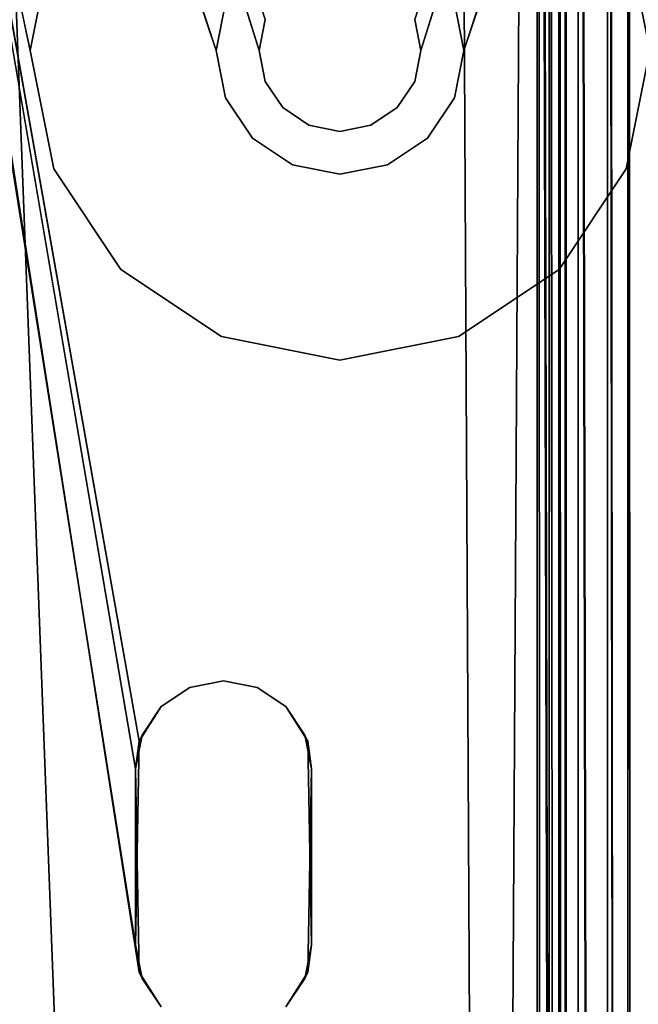
# Model space of a CAD drawing. Units: inches. Extents: x -22.3 to 22.3, y -14 to 15.4.
# Drawn here: x 21 to 21.7, y 6 to 7.2 of the extents above; entities that cross this region are included whole.
import ezdxf

# ---------------------------------------------------------------- set-up
doc = ezdxf.new("R2010")
doc.units = ezdxf.units.IN
doc.header["$MEASUREMENT"] = 0
for name, color, linetype in [('SEAT-LEGFRAME', 5, 'Continuous'), ('SEAT-SOLIDARMCAP', 5, 'Continuous'), ('SEAT-SUPPORT', 5, 'Continuous')]:
    doc.layers.add(name, color=color, linetype=linetype)

msp = doc.modelspace()

# ---------------------------------------------------------------- linework, layer by layer
at = {"layer": 'SEAT-LEGFRAME'}
for points, invisible_edges in [([(20.6875, 8.981, 24.5277), (20.9223, 1.5586, 24.5278), (21.2458, 7.1944, 24.5278)], 2), ([(21.2458, 7.1944, 24.4628), (20.9223, 1.5586, 24.4628), (20.6875, 8.981, 24.4627)], 1), ([(22, 8.981, 24.5277), (21.4417, -0.0556, 24.5278), (22, -9.1063, 24.5278)], 14), ([(21.4417, -0.0556, 24.4628), (22, 8.981, 24.4627), (22, -9.1063, 24.4628)], 14), ([(21.4417, -0.0556, 24.5278), (22, 8.981, 24.5277), (21.4417, 7.1944, 24.5278)], 12), ([(21.4417, 7.1944, 24.4628), (22, 8.981, 24.4627), (21.4417, -0.0556, 24.4628)], 12), ([(21.1937, -0.0556, 24.0928), (20.6833, 8.7431, 24.0928), (20.6837, -8.816, 24.093)], 14), ([(21.1937, -0.0556, 24.0928), (21.1007, 6.0787, 24.0928), (20.6833, 8.7431, 24.0928)], 1), ([(20.6833, 8.7431, 24.0928), (21.0962, 6.3249, 24.0928), (21.1937, 7.1944, 24.0928)], 2), ([(22.004, -8.8161, 24.093), (22.0063, 8.7433, 24.093), (21.4938, -0.0556, 24.0928)], 13), ([(21.4938, -0.0556, 24.0928), (22.0063, 8.7433, 24.093), (21.4938, 7.1944, 24.0928)], 12), ([(20.6875, -8.756, 24.0278), (20.6875, 8.6923, 24.0277), (21.1937, -0.0556, 24.0278)], 13), ([(20.6875, 8.6923, 24.0277), (21.0962, 6.1119, 24.0278), (21.1937, -0.0556, 24.0278)], 2), ([(21.1937, 7.1944, 24.0278), (21.1007, 6.3581, 24.0278), (20.6875, 8.6923, 24.0277)], 1), ([(21.4938, -0.0556, 24.0278), (22, 8.6923, 24.0277), (22, -8.756, 24.0278)], 14), ([(21.4938, 7.1944, 24.0278), (22, 8.6923, 24.0277), (21.4938, -0.0556, 24.0278)], 12), ([(21.2458, 7.1944, 24.4628), (20.9747, 1.5936, 24.4628), (20.9223, 1.5586, 24.4628)], 13), ([(20.9223, 1.5586, 24.5278), (20.9747, 1.5936, 24.5278), (21.2458, 7.1944, 24.5278)], 14), ([(20.9747, 1.5936, 24.4628), (21.2458, 7.1944, 24.4628), (21.0365, 1.6059, 24.4628)], 3), ([(21.0365, 1.6059, 24.5278), (21.2458, 7.1944, 24.5278), (20.9747, 1.5936, 24.5278)], 3), ([(21.151, 1.6059, 24.5278), (21.2458, 7.1944, 24.5278), (21.0365, 1.6059, 24.5278)], 3), ([(21.0365, 1.6059, 24.4628), (21.2458, 7.1944, 24.4628), (21.151, 1.6059, 24.4628)], 3), ([(21.1937, 7.1944, 24.0928), (21.0962, 6.3249, 24.0928), (21.1044, 6.3656, 24.0928)], 13), ([(21.1274, 6.4002, 24.0278), (21.1007, 6.3581, 24.0278), (21.1937, 7.1944, 24.0278)], 14), ([(21.1044, 6.3656, 24.0928), (21.1274, 6.4002, 24.0928), (21.1937, 7.1944, 24.0928)], 14), ([(21.1274, 6.4002, 24.0928), (21.162, 6.4233, 24.0928), (21.1937, 7.1944, 24.0928)], 14), ([(21.1937, 7.1944, 24.0278), (21.162, 6.4233, 24.0278), (21.1274, 6.4002, 24.0278)], 13), ([(21.2532, 7.1569, 24.5278), (21.2458, 7.1944, 24.5278), (21.151, 1.6059, 24.5278)], 14), ([(21.151, 1.6059, 24.4628), (21.2458, 7.1944, 24.4628), (21.2532, 7.1569, 24.4628)], 13), ([(21.1937, 7.1944, 24.0928), (21.162, 6.4233, 24.0928), (21.2028, 6.4314, 24.0928)], 13), ([(21.1937, 7.1944, 24.0278), (21.2028, 6.4314, 24.0278), (21.162, 6.4233, 24.0278)], 13), ([(21.1937, 7.1944, 24.0928), (21.2028, 6.4314, 24.0928), (21.2052, 7.137, 24.0928)], 3), ([(21.2052, 7.137, 24.0278), (21.2028, 6.4314, 24.0278), (21.1937, 7.1944, 24.0278)], 3), ([(21.3125, 1.4444, 24.5278), (21.4417, -0.0556, 24.5278), (21.4417, 7.1944, 24.5278)], 15), ([(21.4417, 7.1944, 24.4628), (21.4417, -0.0556, 24.4628), (21.3125, 1.4444, 24.4628)], 15), ([(21.4417, 7.1944, 24.5278), (21.4343, 7.1569, 24.5278), (21.3125, 1.4444, 24.5278)], 14), ([(21.3125, 1.4444, 24.4628), (21.4343, 7.1569, 24.4628), (21.4417, 7.1944, 24.4628)], 13), ([(21.4938, 7.1944, 24.0928), (21.4823, 7.137, 24.0928), (21.4938, -0.0556, 24.0928)], 14), ([(21.4938, -0.0556, 24.0278), (21.4823, 7.137, 24.0278), (21.4938, 7.1944, 24.0278)], 13), ([(21.2128, 1.5936, 24.5278), (21.2532, 7.1569, 24.5278), (21.151, 1.6059, 24.5278)], 3), ([(21.151, 1.6059, 24.4628), (21.2532, 7.1569, 24.4628), (21.2128, 1.5936, 24.4628)], 3), ([(21.2745, 7.1251, 24.4628), (21.2128, 1.5936, 24.4628), (21.2532, 7.1569, 24.4628)], 3), ([(21.2745, 7.1251, 24.5278), (21.2532, 7.1569, 24.5278), (21.2128, 1.5936, 24.5278)], 14), ([(21.2532, 7.1569, 24.5278), (21.2745, 7.1251, 24.5278), (21.2745, 7.1251, 24.4628)], 2), ([(21.3125, 1.4444, 24.4628), (21.413, 7.1251, 24.4628), (21.4343, 7.1569, 24.4628)], 13), ([(21.3125, 1.4444, 24.5278), (21.4343, 7.1569, 24.5278), (21.413, 7.1251, 24.5278)], 13), ([(21.4343, 7.1569, 24.5278), (21.413, 7.1251, 24.4628), (21.413, 7.1251, 24.5278)], 2), ([(21.2052, 7.137, 24.0278), (21.2377, 7.0883, 24.0278), (21.2028, 6.4314, 24.0278)], 14), ([(21.2028, 6.4314, 24.0928), (21.2377, 7.0883, 24.0928), (21.2052, 7.137, 24.0928)], 13), ([(21.2377, 7.0883, 24.0278), (21.2052, 7.137, 24.0928), (21.2377, 7.0883, 24.0928)], 12), ([(21.3048, 6.0787, 24.0928), (21.4823, 0.0018, 24.0928), (21.4823, 7.137, 24.0928)], 15), ([(21.4823, 7.137, 24.0928), (21.4498, 7.0883, 24.0928), (21.3048, 6.0787, 24.0928)], 14), ([(21.4823, 7.137, 24.0278), (21.4823, 0.0018, 24.0278), (21.3093, 6.1119, 24.0278)], 15), ([(21.3093, 6.1119, 24.0278), (21.4498, 7.0883, 24.0278), (21.4823, 7.137, 24.0278)], 13), ([(21.4823, 7.137, 24.0928), (21.4498, 7.0883, 24.0278), (21.4498, 7.0883, 24.0928)], 2), ([(21.4938, -0.0556, 24.0278), (21.4823, 0.0018, 24.0278), (21.4823, 7.137, 24.0278)], 14), ([(21.4823, 7.137, 24.0928), (21.4823, 0.0018, 24.0928), (21.4938, -0.0556, 24.0928)], 13), ([(21.2652, 1.5586, 24.4628), (21.2128, 1.5936, 24.4628), (21.2745, 7.1251, 24.4628)], 14), ([(21.2745, 7.1251, 24.5278), (21.2128, 1.5936, 24.5278), (21.2652, 1.5586, 24.5278)], 13), ([(21.2652, 1.5586, 24.5278), (21.3062, 7.1038, 24.5278), (21.2745, 7.1251, 24.5278)], 13), ([(21.2652, 1.5586, 24.4628), (21.2745, 7.1251, 24.4628), (21.3062, 7.1038, 24.4628)], 13), ([(21.2745, 7.1251, 24.4628), (21.2745, 7.1251, 24.5278), (21.3062, 7.1038, 24.5278)], 1), ([(21.3813, 7.1038, 24.4628), (21.413, 7.1251, 24.4628), (21.3125, 1.4444, 24.4628)], 14), ([(21.3813, 7.1038, 24.5278), (21.3125, 1.4444, 24.5278), (21.413, 7.1251, 24.5278)], 3), ([(21.413, 7.1251, 24.4628), (21.3813, 7.1038, 24.4628), (21.3813, 7.1038, 24.5278)], 2), ([(21.413, 7.1251, 24.4628), (21.3813, 7.1038, 24.5278), (21.413, 7.1251, 24.5278)], 12), ([(21.3062, 7.1038, 24.5278), (21.2652, 1.5586, 24.5278), (21.3002, 1.5062, 24.5278)], 13), ([(21.3002, 1.5062, 24.4628), (21.2652, 1.5586, 24.4628), (21.3062, 7.1038, 24.4628)], 14), ([(21.3125, 1.4444, 24.4628), (21.3002, 1.5062, 24.4628), (21.3813, 7.1038, 24.4628)], 14), ([(21.3062, 7.1038, 24.4628), (21.3437, 7.0964, 24.4628), (21.3002, 1.5062, 24.4628)], 14), ([(21.3813, 7.1038, 24.5278), (21.3437, 7.0964, 24.5278), (21.3002, 1.5062, 24.5278)], 14), ([(21.3002, 1.5062, 24.5278), (21.3125, 1.4444, 24.5278), (21.3813, 7.1038, 24.5278)], 14), ([(21.3437, 7.0964, 24.5278), (21.3062, 7.1038, 24.5278), (21.3002, 1.5062, 24.5278)], 14), ([(21.3002, 1.5062, 24.4628), (21.3437, 7.0964, 24.4628), (21.3813, 7.1038, 24.4628)], 13), ([(21.3813, 7.1038, 24.4628), (21.3437, 7.0964, 24.4628), (21.3813, 7.1038, 24.5278)], 12), ([(21.2028, 6.4314, 24.0928), (21.2435, 6.4233, 24.0928), (21.2377, 7.0883, 24.0928)], 14), ([(21.2028, 6.4314, 24.0278), (21.2377, 7.0883, 24.0278), (21.2435, 6.4233, 24.0278)], 3), ([(21.2863, 7.0558, 24.0928), (21.2863, 7.0558, 24.0278), (21.2377, 7.0883, 24.0278)], 1), ([(21.2377, 7.0883, 24.0278), (21.2863, 7.0558, 24.0278), (21.2435, 6.4233, 24.0278)], 14), ([(21.2377, 7.0883, 24.0928), (21.2435, 6.4233, 24.0928), (21.2863, 7.0558, 24.0928)], 3), ([(21.2377, 7.0883, 24.0928), (21.2863, 7.0558, 24.0928), (21.2377, 7.0883, 24.0278)], 12), ([(21.4498, 7.0883, 24.0928), (21.4012, 7.0558, 24.0928), (21.3048, 6.0787, 24.0928)], 14), ([(21.3093, 6.1119, 24.0278), (21.4012, 7.0558, 24.0278), (21.4498, 7.0883, 24.0278)], 13), ([(21.4012, 7.0558, 24.0928), (21.4498, 7.0883, 24.0928), (21.4498, 7.0883, 24.0278)], 2), ([(21.4498, 7.0883, 24.0278), (21.4012, 7.0558, 24.0278), (21.4012, 7.0558, 24.0928)], 2), ([(21.2435, 6.4233, 24.0278), (21.2863, 7.0558, 24.0278), (21.2781, 6.4002, 24.0278)], 3), ([(21.2781, 6.4002, 24.0928), (21.2863, 7.0558, 24.0928), (21.2435, 6.4233, 24.0928)], 3), ([(21.2863, 7.0558, 24.0278), (21.3048, 6.3581, 24.0278), (21.2781, 6.4002, 24.0278)], 13), ([(21.2863, 7.0558, 24.0928), (21.2781, 6.4002, 24.0928), (21.3011, 6.3656, 24.0928)], 13), ([(21.3011, 6.3656, 24.0928), (21.3437, 7.0444, 24.0928), (21.2863, 7.0558, 24.0928)], 13), ([(21.3437, 7.0444, 24.0278), (21.2863, 7.0558, 24.0928), (21.3437, 7.0444, 24.0928)], 12), ([(21.2863, 7.0558, 24.0278), (21.2863, 7.0558, 24.0928), (21.3437, 7.0444, 24.0278)], 1), ([(21.2863, 7.0558, 24.0278), (21.3437, 7.0444, 24.0278), (21.3048, 6.3581, 24.0278)], 14), ([(21.4012, 7.0558, 24.0278), (21.3093, 6.1119, 24.0278), (21.3048, 6.3581, 24.0278)], 13), ([(21.3093, 6.3249, 24.0928), (21.3048, 6.0787, 24.0928), (21.4012, 7.0558, 24.0928)], 14), ([(21.4012, 7.0558, 24.0278), (21.3048, 6.3581, 24.0278), (21.3437, 7.0444, 24.0278)], 3), ([(21.3093, 6.3249, 24.0928), (21.4012, 7.0558, 24.0928), (21.3437, 7.0444, 24.0928)], 13), ([(21.4012, 7.0558, 24.0928), (21.4012, 7.0558, 24.0278), (21.3437, 7.0444, 24.0278)], 1), ([(21.3437, 7.0444, 24.0928), (21.4012, 7.0558, 24.0928), (21.3437, 7.0444, 24.0278)], 12), ([(21.3011, 6.3656, 24.0928), (21.3093, 6.3249, 24.0928), (21.3437, 7.0444, 24.0928)], 14), ([(21.162, 6.4233, 24.0278), (21.2028, 6.4314, 24.0278), (21.162, 6.4233, 24.0928)], 12), ([(21.1274, 6.4002, 24.0278), (21.162, 6.4233, 24.0278), (21.162, 6.4233, 24.0928)], 2), ([(21.1937, -0.0556, 24.0278), (21.0962, 6.1119, 24.0278), (21.1044, 6.0711, 24.0278)], 13), ([(21.3011, 6.0711, 24.0278), (21.3093, 6.1119, 24.0278), (21.4012, 0.083, 24.0278)], 14), ([(21.4012, 0.083, 24.0278), (21.3093, 6.1119, 24.0278), (21.4498, 0.0505, 24.0278)], 3), ([(21.4823, 0.0018, 24.0278), (21.4498, 0.0505, 24.0278), (21.3093, 6.1119, 24.0278)], 14), ([(21.1937, -0.0556, 24.0928), (21.1274, 6.0366, 24.0928), (21.1007, 6.0787, 24.0928)], 13), ([(21.3048, 6.0787, 24.0928), (21.2781, 6.0366, 24.0928), (21.3437, 0.0944, 24.0928)], 14), ([(21.3437, 0.0944, 24.0928), (21.4012, 0.083, 24.0928), (21.3048, 6.0787, 24.0928)], 14), ([(21.3048, 6.0787, 24.0928), (21.4498, 0.0505, 24.0928), (21.4823, 0.0018, 24.0928)], 13), ([(21.4498, 0.0505, 24.0928), (21.3048, 6.0787, 24.0928), (21.4012, 0.083, 24.0928)], 3), ([(21.1937, -0.0556, 24.0278), (21.1044, 6.0711, 24.0278), (21.1274, 6.0366, 24.0278)], 13), ([(21.2781, 6.0366, 24.0278), (21.3011, 6.0711, 24.0278), (21.3437, 0.0944, 24.0278)], 14), ([(21.3011, 6.0711, 24.0278), (21.4012, 0.083, 24.0278), (21.3437, 0.0944, 24.0278)], 13)]:
    msp.add_3dface(points, dxfattribs=dict(at, invisible_edges=invisible_edges))
for points in [[(21.2532, 7.2319, 24.4628), (21.2458, 7.1944, 24.4628), (20.6875, 8.981, 24.4627)], [(20.6875, 8.981, 24.5277), (21.2458, 7.1944, 24.5278), (21.2532, 7.2319, 24.5278)], [(22, 8.981, 24.4627), (21.4417, 7.1944, 24.4628), (21.4343, 7.2319, 24.4628)], [(21.4343, 7.2319, 24.5278), (21.4417, 7.1944, 24.5278), (22, 8.981, 24.5277)], [(21.1007, 6.0787, 24.0928), (21.0962, 6.3249, 24.0928), (20.6833, 8.7431, 24.0928)], [(20.6833, 8.7431, 24.0928), (21.1937, 7.1944, 24.0928), (21.2052, 7.2518, 24.0928)], [(21.4938, 7.1944, 24.0928), (22.0063, 8.7433, 24.093), (21.4823, 7.2518, 24.0928)], [(20.6875, 8.6923, 24.0277), (21.1007, 6.3581, 24.0278), (21.0962, 6.1119, 24.0278)], [(20.6875, 8.6923, 24.0277), (21.2052, 7.2518, 24.0278), (21.1937, 7.1944, 24.0278)], [(21.4823, 7.2518, 24.0278), (22, 8.6923, 24.0277), (21.4938, 7.1944, 24.0278)], [(21.2052, 7.2518, 24.0928), (21.1937, 7.1944, 24.0928), (21.1937, 7.1944, 24.0278)], [(21.2052, 7.2518, 24.0928), (21.1937, 7.1944, 24.0278), (21.2052, 7.2518, 24.0278)], [(21.4823, 7.2518, 24.0928), (21.4938, 7.1944, 24.0278), (21.4938, 7.1944, 24.0928)], [(21.4823, 7.2518, 24.0928), (21.4823, 7.2518, 24.0278), (21.4938, 7.1944, 24.0278)], [(21.2532, 7.2319, 24.4628), (21.2532, 7.2319, 24.5278), (21.2458, 7.1944, 24.4628)], [(21.2458, 7.1944, 24.5278), (21.2458, 7.1944, 24.4628), (21.2532, 7.2319, 24.5278)], [(21.4343, 7.2319, 24.4628), (21.4417, 7.1944, 24.4628), (21.4343, 7.2319, 24.5278)], [(21.4417, 7.1944, 24.5278), (21.4343, 7.2319, 24.5278), (21.4417, 7.1944, 24.4628)], [(21.1937, 7.1944, 24.0278), (21.1937, 7.1944, 24.0928), (21.2052, 7.137, 24.0278)], [(21.2052, 7.137, 24.0278), (21.1937, 7.1944, 24.0928), (21.2052, 7.137, 24.0928)], [(21.2532, 7.1569, 24.5278), (21.2532, 7.1569, 24.4628), (21.2458, 7.1944, 24.5278)], [(21.2458, 7.1944, 24.5278), (21.2532, 7.1569, 24.4628), (21.2458, 7.1944, 24.4628)], [(21.4343, 7.1569, 24.5278), (21.4417, 7.1944, 24.5278), (21.4343, 7.1569, 24.4628)], [(21.4417, 7.1944, 24.5278), (21.4417, 7.1944, 24.4628), (21.4343, 7.1569, 24.4628)], [(21.4823, 7.137, 24.0928), (21.4938, 7.1944, 24.0928), (21.4823, 7.137, 24.0278)], [(21.4938, 7.1944, 24.0928), (21.4938, 7.1944, 24.0278), (21.4823, 7.137, 24.0278)], [(21.2532, 7.1569, 24.5278), (21.2745, 7.1251, 24.4628), (21.2532, 7.1569, 24.4628)], [(21.4343, 7.1569, 24.4628), (21.413, 7.1251, 24.4628), (21.4343, 7.1569, 24.5278)], [(21.2377, 7.0883, 24.0278), (21.2052, 7.137, 24.0278), (21.2052, 7.137, 24.0928)], [(21.4823, 7.137, 24.0928), (21.4823, 7.137, 24.0278), (21.4498, 7.0883, 24.0278)], [(21.3062, 7.1038, 24.5278), (21.3062, 7.1038, 24.4628), (21.2745, 7.1251, 24.4628)], [(21.3062, 7.1038, 24.4628), (21.3437, 7.0964, 24.5278), (21.3437, 7.0964, 24.4628)], [(21.3062, 7.1038, 24.5278), (21.3437, 7.0964, 24.5278), (21.3062, 7.1038, 24.4628)], [(21.3437, 7.0964, 24.4628), (21.3437, 7.0964, 24.5278), (21.3813, 7.1038, 24.5278)], [(21.162, 6.4233, 24.0928), (21.2028, 6.4314, 24.0278), (21.2028, 6.4314, 24.0928)], [(21.2435, 6.4233, 24.0928), (21.2028, 6.4314, 24.0928), (21.2435, 6.4233, 24.0278)], [(21.2435, 6.4233, 24.0278), (21.2028, 6.4314, 24.0928), (21.2028, 6.4314, 24.0278)], [(21.1274, 6.4002, 24.0278), (21.162, 6.4233, 24.0928), (21.1274, 6.4002, 24.0928)], [(21.2435, 6.4233, 24.0278), (21.2781, 6.4002, 24.0278), (21.2435, 6.4233, 24.0928)], [(21.2781, 6.4002, 24.0278), (21.2781, 6.4002, 24.0928), (21.2435, 6.4233, 24.0928)], [(21.1044, 6.3656, 24.0928), (21.1007, 6.3581, 24.0278), (21.1274, 6.4002, 24.0928)], [(21.1274, 6.4002, 24.0278), (21.1274, 6.4002, 24.0928), (21.1007, 6.3581, 24.0278)], [(21.2781, 6.4002, 24.0928), (21.2781, 6.4002, 24.0278), (21.3048, 6.3581, 24.0278)], [(21.2781, 6.4002, 24.0928), (21.3048, 6.3581, 24.0278), (21.3011, 6.3656, 24.0928)], [(21.1007, 6.3581, 24.0278), (21.1044, 6.3656, 24.0928), (21.0962, 6.3249, 24.0928)], [(21.3048, 6.3581, 24.0278), (21.3093, 6.3249, 24.0928), (21.3011, 6.3656, 24.0928)], [(21.1007, 6.3581, 24.0278), (21.0962, 6.3249, 24.0928), (21.0962, 6.1119, 24.0278)], [(21.3093, 6.3249, 24.0928), (21.3048, 6.3581, 24.0278), (21.3093, 6.1119, 24.0278)], [(21.1007, 6.0787, 24.0928), (21.0962, 6.1119, 24.0278), (21.0962, 6.3249, 24.0928)], [(21.3093, 6.1119, 24.0278), (21.3048, 6.0787, 24.0928), (21.3093, 6.3249, 24.0928)], [(21.1044, 6.0711, 24.0278), (21.0962, 6.1119, 24.0278), (21.1007, 6.0787, 24.0928)], [(21.3011, 6.0711, 24.0278), (21.3048, 6.0787, 24.0928), (21.3093, 6.1119, 24.0278)], [(21.1274, 6.0366, 24.0278), (21.1044, 6.0711, 24.0278), (21.1007, 6.0787, 24.0928)], [(21.1274, 6.0366, 24.0278), (21.1007, 6.0787, 24.0928), (21.1274, 6.0366, 24.0928)], [(21.3048, 6.0787, 24.0928), (21.3011, 6.0711, 24.0278), (21.2781, 6.0366, 24.0278)], [(21.2781, 6.0366, 24.0928), (21.3048, 6.0787, 24.0928), (21.2781, 6.0366, 24.0278)]]:
    msp.add_3dface(points, dxfattribs=at)
at = {"layer": 'SEAT-SOLIDARMCAP'}
for points in [[(21.6902, 7.3379, 24.5278), (22.2417, 9.5939, 24.5301), (21.7188, 7.1944, 24.5278)], [(20.9687, 7.1944, 24.5278), (20.4688, 9.5694, 24.5277), (20.9973, 7.3379, 24.5278)], [(20.9973, 7.3379, 24.5278), (20.9687, 7.1944, 24.8578), (20.9687, 7.1944, 24.5278)], [(20.9973, 7.3379, 24.8578), (20.9687, 7.1944, 24.8578), (20.9973, 7.3379, 24.5278)], [(21.7188, 7.1944, 24.5278), (21.6902, 7.3379, 24.8578), (21.6902, 7.3379, 24.5278)], [(21.7188, 7.1944, 24.8578), (21.6902, 7.3379, 24.8578), (21.7188, 7.1944, 24.5278)], [(20.9973, 7.0509, 24.5278), (20.9687, 7.1944, 24.5278), (20.9973, 7.0509, 24.8578)], [(20.9687, 7.1944, 24.5278), (20.9687, 7.1944, 24.8578), (20.9973, 7.0509, 24.8578)], [(21.6902, 7.0509, 24.5278), (21.7188, 7.1944, 24.8578), (21.7188, 7.1944, 24.5278)], [(21.6902, 7.0509, 24.5278), (21.6902, 7.0509, 24.8578), (21.7188, 7.1944, 24.8578)], [(20.9973, 7.0509, 24.5278), (20.9973, 7.0509, 24.8578), (21.0786, 6.9292, 24.8578)], [(21.0786, 6.9292, 24.5278), (20.9973, 7.0509, 24.5278), (21.0786, 6.9292, 24.8578)], [(21.6089, 6.9292, 24.5278), (21.6089, 6.9292, 24.8578), (21.6902, 7.0509, 24.8578)], [(21.6902, 7.0509, 24.8578), (21.6902, 7.0509, 24.5278), (21.6089, 6.9292, 24.5278)], [(21.2002, 6.8479, 24.8578), (21.2002, 6.8479, 24.5278), (21.0786, 6.9292, 24.5278)], [(21.0786, 6.9292, 24.5278), (21.0786, 6.9292, 24.8578), (21.2002, 6.8479, 24.8578)], [(21.6089, 6.9292, 24.8578), (21.6089, 6.9292, 24.5278), (21.4873, 6.8479, 24.5278)], [(21.2002, 6.8479, 24.5278), (21.2002, 6.8479, 24.8578), (21.3437, 6.8194, 24.8578)]]:
    msp.add_3dface(points, dxfattribs=at)
for points, invisible_edges in [([(20.4688, 9.5694, 24.5277), (20.9687, -0.0556, 24.5278), (20.4458, -9.7052, 24.5302)], 13), ([(22.2458, -9.7081, 24.9951), (22.2187, 9.5694, 24.9997), (20.4688, 9.5694, 24.9997)], 1), ([(20.9687, 7.1944, 24.5278), (20.9687, -0.0556, 24.5278), (20.4688, 9.5694, 24.5277)], 3), ([(20.4688, 9.5694, 24.9997), (20.4688, -9.6806, 24.9998), (22.2458, -9.7081, 24.9951)], 3), ([(21.2002, 7.5408, 24.8578), (21.2002, 6.8479, 24.8578), (20.9973, 7.3379, 24.8578)], 15), ([(21.4873, 6.8479, 24.8578), (21.2002, 6.8479, 24.8578), (21.4873, 7.5408, 24.8578)], 15), ([(21.2002, 6.8479, 24.8578), (21.2002, 7.5408, 24.8578), (21.4873, 7.5408, 24.8578)], 15), ([(21.6902, 7.0509, 24.8578), (21.4873, 6.8479, 24.8578), (21.4873, 7.5408, 24.8578)], 15), ([(21.6902, 7.3379, 24.8578), (21.6902, 7.0509, 24.8578), (21.4873, 7.5408, 24.8578)], 15), ([(20.9973, 7.3379, 24.8578), (20.9973, 7.0509, 24.8578), (20.9687, 7.1944, 24.8578)], 1), ([(21.2002, 6.8479, 24.8578), (20.9973, 7.0509, 24.8578), (20.9973, 7.3379, 24.8578)], 15), ([(21.6902, 7.3379, 24.8578), (21.7188, 7.1944, 24.8578), (21.6902, 7.0509, 24.8578)], 12), ([(20.9973, 0.0879, 24.5278), (20.9687, -0.0556, 24.5278), (20.9687, 7.1944, 24.5278)], 14), ([(20.9973, 7.0509, 24.5278), (20.9973, 0.0879, 24.5278), (20.9687, 7.1944, 24.5278)], 3), ([(21.6902, 7.0509, 24.5278), (21.7188, 7.1944, 24.5278), (21.6902, 0.0879, 24.5278)], 14), ([(21.7188, 7.1944, 24.5278), (21.7188, -0.0556, 24.5278), (21.6902, 0.0879, 24.5278)], 13), ([(20.9973, 7.0509, 24.5278), (21.0786, 6.9292, 24.5278), (20.9973, 0.0879, 24.5278)], 14), ([(21.2002, 6.8479, 24.8578), (21.0786, 6.9292, 24.8578), (20.9973, 7.0509, 24.8578)], 12), ([(21.6902, 7.0509, 24.8578), (21.6089, 6.9292, 24.8578), (21.4873, 6.8479, 24.8578)], 12), ([(21.6902, 0.0879, 24.5278), (21.6089, 6.9292, 24.5278), (21.6902, 7.0509, 24.5278)], 13), ([(21.0786, 6.9292, 24.5278), (21.0786, 0.2096, 24.5278), (20.9973, 0.0879, 24.5278)], 13), ([(21.2002, 0.2908, 24.5278), (21.0786, 0.2096, 24.5278), (21.0786, 6.9292, 24.5278)], 14), ([(21.0786, 6.9292, 24.5278), (21.2002, 6.8479, 24.5278), (21.2002, 0.2908, 24.5278)], 14), ([(21.4873, 0.2908, 24.5278), (21.4873, 6.8479, 24.5278), (21.6089, 6.9292, 24.5278)], 13), ([(21.6089, 0.2096, 24.5278), (21.4873, 0.2908, 24.5278), (21.6089, 6.9292, 24.5278)], 14), ([(21.4873, 6.8479, 24.5278), (21.4873, 6.8479, 24.8578), (21.6089, 6.9292, 24.8578)], 1), ([(21.6902, 0.0879, 24.5278), (21.6089, 0.2096, 24.5278), (21.6089, 6.9292, 24.5278)], 14), ([(21.2002, 6.8479, 24.8578), (21.4873, 6.8479, 24.8578), (21.3437, 6.8194, 24.8578)], 1), ([(21.2002, 6.8479, 24.5278), (21.3437, 6.8194, 24.5278), (21.2002, 0.2908, 24.5278)], 14), ([(21.2002, 6.8479, 24.5278), (21.3437, 6.8194, 24.8578), (21.3437, 6.8194, 24.5278)], 2), ([(21.4873, 6.8479, 24.5278), (21.3437, 6.8194, 24.8578), (21.4873, 6.8479, 24.8578)], 12), ([(21.4873, 6.8479, 24.5278), (21.3437, 6.8194, 24.5278), (21.3437, 6.8194, 24.8578)], 2), ([(21.4873, 0.2908, 24.5278), (21.3437, 6.8194, 24.5278), (21.4873, 6.8479, 24.5278)], 13), ([(21.3437, 0.3194, 24.5278), (21.2002, 0.2908, 24.5278), (21.3437, 6.8194, 24.5278)], 14), ([(21.3437, 6.8194, 24.5278), (21.4873, 0.2908, 24.5278), (21.3437, 0.3194, 24.5278)], 13)]:
    msp.add_3dface(points, dxfattribs=dict(at, invisible_edges=invisible_edges))
at = {"layer": 'SEAT-SUPPORT'}
for points, invisible_edges in [([(20.9775, -9.493, 13.676), (20.938, -9.6015, 13.676), (20.9374, 11.2936, 13.676)], 15), ([(20.9777, 11.1846, 13.676), (20.9775, -9.493, 13.676), (20.9374, 11.2936, 13.676)], 15), ([(21.4273, 11.1846, 13.676), (21.4727, 11.294, 13.676), (21.4275, -9.493, 13.676)], 15), ([(21.4275, -9.493, 13.676), (21.4727, 11.294, 13.676), (21.4675, -9.6015, 13.676)], 15), ([(21.4727, 11.294, 13.676), (21.5825, -9.602, 13.676), (21.4675, -9.6015, 13.676)], 12), ([(21.7025, -9.592, 13.796), (21.6921, 11.276, 13.747), (21.7025, 11.2637, 13.796)], 12), ([(20.9845, 11.1717, 13.759), (20.9347, 11.273, 13.759), (20.9796, -9.4887, 13.759)], 15), ([(20.9796, -9.4887, 13.759), (20.9347, 11.273, 13.759), (20.9386, -9.5944, 13.759)], 15), ([(21.4205, 11.1717, 13.759), (21.4254, -9.4887, 13.759), (21.4702, 11.273, 13.759)], 15), ([(21.4254, -9.4887, 13.759), (21.4659, -9.5943, 13.759), (21.4702, 11.273, 13.759)], 15), ([(21.4702, 11.273, 13.759), (21.4659, -9.5943, 13.759), (21.5825, 11.273, 13.759)], 1), ([(21.6179, 11.2665, 13.7848), (21.6162, -9.5933, 13.7808), (21.6195, -9.592, 13.796)], 12), ([(21.6195, 10.6925, 16.056), (21.6179, 11.2665, 13.7848), (21.6195, -9.592, 13.796)], 14), ([(21.7025, 10.6925, 16.056), (21.7025, -9.592, 13.796), (21.7025, 11.2637, 13.796)], 3), ([(20.9775, -9.493, 13.676), (20.9777, 11.1846, 13.676), (21.0327, -9.4185, 13.676)], 3), ([(21.0327, -9.4185, 13.676), (20.9777, 11.1846, 13.676), (21.0329, 11.1103, 13.676)], 13), ([(21.3721, 11.1103, 13.676), (21.4273, 11.1846, 13.676), (21.3723, -9.4185, 13.676)], 14), ([(21.3723, -9.4185, 13.676), (21.4273, 11.1846, 13.676), (21.4275, -9.493, 13.676)], 3), ([(21.0351, -9.4163, 13.759), (20.9845, 11.1717, 13.759), (20.9796, -9.4887, 13.759)], 3), ([(21.0402, 11.1038, 13.759), (20.9845, 11.1717, 13.759), (21.0351, -9.4163, 13.759)], 14), ([(21.3699, -9.4163, 13.759), (21.4205, 11.1717, 13.759), (21.3648, 11.1038, 13.759)], 13), ([(21.4254, -9.4887, 13.759), (21.4205, 11.1717, 13.759), (21.3699, -9.4163, 13.759)], 3), ([(21.0327, -9.4185, 13.676), (21.0329, 11.1103, 13.676), (21.1113, -9.3692, 13.676)], 3), ([(21.1113, -9.3692, 13.676), (21.0329, 11.1103, 13.676), (21.1115, 11.0612, 13.676)], 13), ([(21.2937, -9.3692, 13.676), (21.2935, 11.0612, 13.676), (21.3721, 11.1103, 13.676)], 13), ([(21.3721, 11.1103, 13.676), (21.3723, -9.4185, 13.676), (21.2937, -9.3692, 13.676)], 13), ([(21.0402, 11.1038, 13.759), (21.0351, -9.4163, 13.759), (21.1128, -9.3686, 13.759)], 13), ([(21.1128, -9.3686, 13.759), (21.116, 11.0594, 13.759), (21.0402, 11.1038, 13.759)], 13), ([(21.2922, -9.3686, 13.759), (21.3648, 11.1038, 13.759), (21.289, 11.0594, 13.759)], 13), ([(21.3699, -9.4163, 13.759), (21.3648, 11.1038, 13.759), (21.2922, -9.3686, 13.759)], 3), ([(21.1115, 11.0612, 13.676), (21.2025, -9.352, 13.676), (21.1113, -9.3692, 13.676)], 13), ([(21.2025, 11.044, 13.676), (21.2025, -9.352, 13.676), (21.1115, 11.0612, 13.676)], 3), ([(21.2025, -9.352, 13.676), (21.2935, 11.0612, 13.676), (21.2937, -9.3692, 13.676)], 3), ([(21.2025, 11.044, 13.676), (21.2935, 11.0612, 13.676), (21.2025, -9.352, 13.676)], 14), ([(21.2025, -9.352, 13.759), (21.116, 11.0594, 13.759), (21.1128, -9.3686, 13.759)], 3), ([(21.2025, 11.044, 13.759), (21.116, 11.0594, 13.759), (21.2025, -9.352, 13.759)], 14), ([(21.289, 11.0594, 13.759), (21.2025, -9.352, 13.759), (21.2922, -9.3686, 13.759)], 13), ([(21.2025, 11.044, 13.759), (21.2025, -9.352, 13.759), (21.289, 11.0594, 13.759)], 3), ([(21.6195, -9.404, 16.056), (21.6163, 10.6886, 16.0711), (21.6195, 10.6925, 16.056)], 12), ([(21.6195, -9.592, 13.796), (21.6195, -9.404, 16.056), (21.6195, 10.6925, 16.056)], 14), ([(21.7025, 10.6925, 16.056), (21.6921, 10.6801, 16.105), (21.7025, -9.404, 16.056)], 12), ([(21.7025, -9.592, 13.796), (21.7025, 10.6925, 16.056), (21.7025, -9.404, 16.056)], 3), ([(20.8225, -9.4009, 16.093), (20.8225, 10.6831, 16.093), (21.5825, 10.6831, 16.093)], 13), ([(21.5825, 10.6831, 16.093), (21.5938, -9.4011, 16.0914), (20.8225, -9.4009, 16.093)], 13), ([(21.5979, 10.684, 16.0897), (21.5938, -9.4011, 16.0914), (21.5825, 10.6831, 16.093)], 2), ([(20.8225, 10.6621, 16.176), (20.8225, -9.394, 16.176), (21.5825, -9.394, 16.176)], 1)]:
    msp.add_3dface(points, dxfattribs=dict(at, invisible_edges=invisible_edges))
for points in [[(21.5825, 11.294, 13.676), (21.5825, -9.602, 13.676), (21.4727, 11.294, 13.676)], [(21.6319, -9.6011, 13.6866), (21.5825, -9.602, 13.676), (21.5825, 11.294, 13.676)], [(21.6323, 11.2913, 13.6868), (21.6319, -9.6011, 13.6866), (21.5825, 11.294, 13.676)], [(21.6319, -9.6011, 13.6866), (21.6323, 11.2913, 13.6868), (21.6674, -9.5991, 13.7112)], [(21.6674, -9.5991, 13.7112), (21.6323, 11.2913, 13.6868), (21.6677, 11.285, 13.7115)], [(21.6919, -9.5961, 13.7467), (21.6674, -9.5991, 13.7112), (21.6677, 11.285, 13.7115)], [(21.6921, 11.276, 13.747), (21.6919, -9.5961, 13.7467), (21.6677, 11.285, 13.7115)], [(21.7025, -9.592, 13.796), (21.6919, -9.5961, 13.7467), (21.6921, 11.276, 13.747)], [(21.5825, 11.273, 13.759), (21.4659, -9.5943, 13.759), (21.5938, -9.595, 13.7606)], [(21.5825, 11.273, 13.759), (21.5938, -9.595, 13.7606), (21.5979, 11.2722, 13.7623)], [(21.6087, -9.5942, 13.7699), (21.5979, 11.2722, 13.7623), (21.5938, -9.595, 13.7606)], [(21.6088, 11.2703, 13.77), (21.5979, 11.2722, 13.7623), (21.6087, -9.5942, 13.7699)], [(21.6088, 11.2703, 13.77), (21.6087, -9.5942, 13.7699), (21.6162, -9.5933, 13.7808)], [(21.6088, 11.2703, 13.77), (21.6162, -9.5933, 13.7808), (21.6179, 11.2665, 13.7848)], [(21.5979, 10.684, 16.0897), (21.6087, -9.4018, 16.0821), (21.5938, -9.4011, 16.0914)], [(21.5979, 10.684, 16.0897), (21.6088, 10.6859, 16.082), (21.6087, -9.4018, 16.0821)], [(21.6087, -9.4018, 16.0821), (21.6088, 10.6859, 16.082), (21.6162, -9.4027, 16.0712)], [(21.6162, -9.4027, 16.0712), (21.6088, 10.6859, 16.082), (21.6163, 10.6886, 16.0711)], [(21.6163, 10.6886, 16.0711), (21.6195, -9.404, 16.056), (21.6162, -9.4027, 16.0712)], [(21.6921, 10.6801, 16.105), (21.6677, 10.6711, 16.1405), (21.6919, -9.3999, 16.1053)], [(21.6919, -9.3999, 16.1053), (21.7025, -9.404, 16.056), (21.6921, 10.6801, 16.105)], [(21.6674, -9.397, 16.1408), (21.6677, 10.6711, 16.1405), (21.6323, 10.6649, 16.1652)], [(21.6919, -9.3999, 16.1053), (21.6677, 10.6711, 16.1405), (21.6674, -9.397, 16.1408)], [(21.5825, -9.394, 16.176), (21.5825, 10.6621, 16.176), (20.8225, 10.6621, 16.176)], [(21.5825, 10.6621, 16.176), (21.6319, -9.3949, 16.1654), (21.6323, 10.6649, 16.1652)], [(21.6319, -9.3949, 16.1654), (21.5825, 10.6621, 16.176), (21.5825, -9.394, 16.176)], [(21.6319, -9.3949, 16.1654), (21.6674, -9.397, 16.1408), (21.6323, 10.6649, 16.1652)]]:
    msp.add_3dface(points, dxfattribs=at)

doc.saveas('drawing.dxf')
